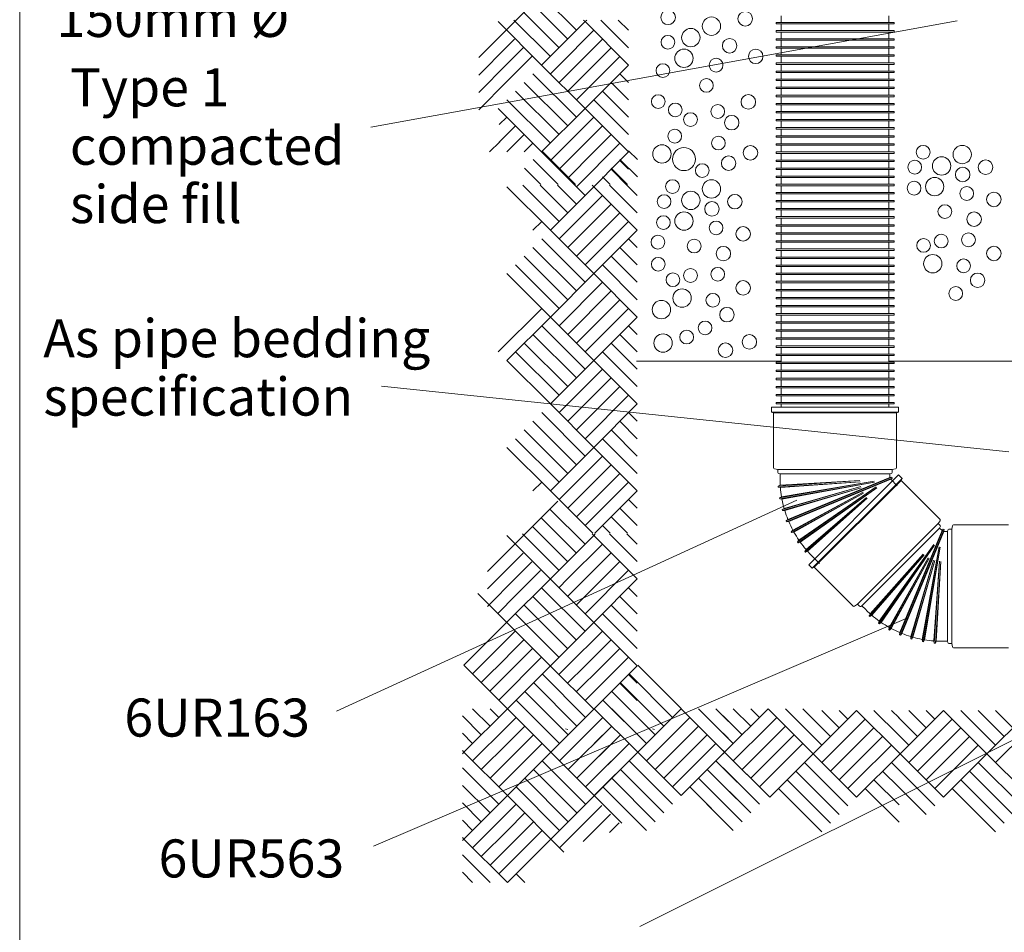
# Model space of a CAD drawing. Extents: x 370 to 580, y 42 to 339.
# Drawn here: x 382 to 453, y 107 to 172 of the extents above; entities that cross this region are included whole.
import ezdxf

# ---------------------------------------------------------------- set-up
doc = ezdxf.new("R2010")
doc.units = 0
for name, pattern in [('3A', [0]), ('A', [0]), ('ARROW', [0]), ('FAT100', [0])]:
    doc.linetypes.add(name, pattern=pattern)
doc.styles.add('ARIEL12', font='ARIAL.TTF', dxfattribs={"width": 1.018416})

msp = doc.modelspace()

# ---------------------------------------------------------------- linework, layer by layer
at = {"linetype": '3A', "lineweight": 0}
msp.add_line((382.424, 328.761), (382.424, 51.761), dxfattribs=at)
at = {"linetype": 'A', "lineweight": 0}
for p, q in [((415.446, 169.669), (420.506, 174.729)), ((421.841, 170.996), (419.307, 173.53)), ((422.466, 171.621), (419.932, 174.155)), ((421.216, 170.371), (418.682, 172.905)), ((419.966, 169.121), (416.841, 172.246)), ((420.591, 169.746), (417.976, 172.36)), ((419.966, 169.121), (423.091, 172.246)), ((423.091, 172.246), (422.976, 172.36)), ((423.205, 172.36), (423.091, 172.246)), ((423.091, 172.246), (426.216, 169.121)), ((424.226, 172.36), (426.216, 170.371)), ((425.476, 172.36), (426.216, 171.621)), ((444.94, 172.18), (437.195, 172.18)), ((421.216, 169.121), (423.716, 171.621)), ((444.94, 172.077), (437.195, 172.077)), ((444.94, 171.598), (437.195, 171.598)), ((444.94, 171.495), (437.195, 171.495)), ((417.455, 170.427), (418.006, 170.979)), ((422.466, 169.121), (424.341, 170.996)), ((444.94, 171.016), (437.195, 171.016)), ((444.94, 170.914), (437.195, 170.914)), ((415.446, 168.403), (417.497, 170.454)), ((417.455, 169.177), (418.631, 170.354)), ((423.716, 169.121), (424.966, 170.371)), ((444.94, 170.435), (437.195, 170.435)), ((444.94, 170.332), (437.195, 170.332)), ((417.455, 167.928), (419.256, 169.729)), ((422.466, 166.621), (425.591, 169.746)), ((444.94, 169.853), (437.195, 169.853)), ((444.94, 169.751), (437.195, 169.751)), ((444.94, 169.272), (437.195, 169.272)), ((415.446, 167.153), (417.497, 169.204)), ((423.091, 165.996), (419.966, 169.121)), ((420.591, 168.496), (421.216, 169.121)), ((421.216, 167.871), (422.466, 169.121)), ((421.841, 167.246), (423.716, 169.121)), ((423.091, 165.996), (426.216, 169.121)), ((444.94, 169.169), (437.195, 169.169)), ((444.94, 168.69), (437.195, 168.69)), ((444.94, 168.587), (437.195, 168.587)), ((415.446, 165.903), (417.497, 167.954)), ((421.841, 164.746), (418.716, 167.871)), ((422.466, 165.371), (419.341, 168.496)), ((426.216, 166.621), (424.966, 167.871)), ((426.216, 167.871), (425.591, 168.496)), ((444.94, 168.108), (437.195, 168.108)), ((444.94, 168.006), (437.195, 168.006)), ((421.216, 164.121), (418.091, 167.246)), ((426.216, 165.371), (424.341, 167.246)), ((444.94, 167.527), (437.195, 167.527)), ((444.94, 167.424), (437.195, 167.424)), ((420.591, 163.496), (417.466, 166.621)), ((426.216, 164.121), (423.716, 166.621)), ((444.94, 166.945), (437.195, 166.945)), ((444.94, 166.843), (437.195, 166.843)), ((419.966, 162.871), (416.841, 165.996)), ((416.955, 165.881), (416.841, 165.996)), ((423.091, 165.996), (419.966, 162.871)), ((426.216, 162.871), (423.091, 165.996)), ((444.94, 166.364), (437.195, 166.364)), ((444.94, 166.261), (437.195, 166.261)), ((444.94, 165.782), (437.195, 165.782)), ((416.913, 164.834), (417.465, 165.385)), ((423.716, 165.371), (421.216, 162.871)), ((421.216, 162.871), (423.716, 165.371)), ((444.94, 165.679), (437.195, 165.679)), ((444.94, 165.2), (437.195, 165.2)), ((444.94, 165.098), (437.195, 165.098)), ((416.913, 163.584), (418.09, 164.76)), ((424.341, 164.746), (422.466, 162.871)), ((422.466, 162.871), (424.341, 164.746)), ((444.94, 164.619), (437.195, 164.619)), ((444.94, 164.516), (437.195, 164.516)), ((416.216, 162.871), (416.955, 163.61)), ((417.45, 162.871), (418.715, 164.135)), ((424.966, 164.121), (423.716, 162.871)), ((423.716, 162.871), (424.966, 164.121)), ((444.94, 164.037), (437.195, 164.037)), ((444.94, 163.934), (437.195, 163.934)), ((419.341, 163.496), (418.716, 162.871)), ((422.4, 160.535), (419.974, 162.961)), ((422.466, 160.371), (425.591, 163.496)), ((425.591, 163.496), (424.966, 162.871)), ((426.849, 162.336), (426.224, 162.961)), ((444.94, 163.455), (437.195, 163.455)), ((444.94, 163.353), (437.195, 163.353)), ((421.15, 160.535), (419.349, 162.336)), ((423.091, 159.746), (419.966, 162.871)), ((420.591, 162.246), (421.216, 162.871)), ((421.216, 161.621), (422.466, 162.871)), ((421.841, 160.996), (423.716, 162.871)), ((423.091, 159.746), (426.216, 162.871)), ((426.216, 161.621), (425.591, 162.246)), ((426.849, 161.086), (425.599, 162.336)), ((444.94, 162.874), (437.195, 162.874)), ((444.94, 162.771), (437.195, 162.771)), ((444.94, 162.292), (437.195, 162.292)), ((444.94, 162.19), (437.195, 162.19)), ((419.9, 160.535), (418.724, 161.711)), ((426.216, 160.371), (424.966, 161.621)), ((426.15, 160.535), (424.974, 161.711)), ((444.94, 161.71), (437.195, 161.71)), ((444.94, 161.608), (437.195, 161.608)), ((424.9, 160.535), (424.349, 161.086)), ((444.94, 161.129), (437.195, 161.129)), ((444.94, 161.026), (437.195, 161.026)), ((420.592, 157.245), (417.467, 160.37)), ((421.217, 157.87), (418.602, 160.484)), ((421.842, 158.495), (419.852, 160.484)), ((420.592, 157.245), (423.717, 160.37)), ((422.467, 159.12), (421.102, 160.484)), ((423.092, 159.745), (422.352, 160.484)), ((423.717, 160.37), (423.602, 160.484)), ((423.832, 160.484), (423.717, 160.37)), ((423.717, 160.37), (426.842, 157.245)), ((424.852, 160.484), (426.842, 158.495)), ((426.102, 160.484), (426.842, 159.745)), ((444.94, 160.547), (437.195, 160.547)), ((444.94, 160.445), (437.195, 160.445)), ((421.842, 157.245), (424.342, 159.745)), ((444.94, 159.966), (437.195, 159.966)), ((444.94, 159.863), (437.195, 159.863)), ((444.94, 159.384), (437.195, 159.384)), ((423.092, 157.245), (424.967, 159.12)), ((444.94, 159.281), (437.195, 159.281)), ((444.94, 158.802), (437.195, 158.802)), ((444.94, 158.7), (437.195, 158.7)), ((424.342, 157.245), (425.592, 158.495)), ((444.94, 158.221), (437.195, 158.221)), ((444.94, 158.118), (437.195, 158.118)), ((419.967, 157.87), (419.342, 157.245)), ((423.717, 154.12), (420.592, 157.245)), ((421.217, 156.62), (421.842, 157.245)), ((421.842, 155.995), (423.092, 157.245)), ((422.467, 155.37), (424.342, 157.245)), ((423.092, 154.745), (426.217, 157.87)), ((423.717, 154.12), (426.842, 157.245)), ((444.94, 157.639), (437.195, 157.639)), ((444.94, 157.537), (437.195, 157.537)), ((423.092, 153.495), (419.967, 156.62)), ((426.842, 155.995), (426.217, 156.62)), ((444.94, 157.058), (437.195, 157.058)), ((444.94, 156.955), (437.195, 156.955)), ((422.467, 152.87), (419.342, 155.995)), ((426.842, 154.745), (425.592, 155.995)), ((444.94, 156.476), (437.195, 156.476)), ((444.94, 156.373), (437.195, 156.373)), ((444.94, 155.894), (437.195, 155.894)), ((421.842, 152.245), (418.717, 155.37)), ((426.842, 153.495), (424.967, 155.37)), ((444.94, 155.792), (437.195, 155.792)), ((444.94, 155.313), (437.195, 155.313)), ((444.94, 155.21), (437.195, 155.21)), ((421.217, 151.62), (418.092, 154.745)), ((426.842, 152.245), (424.342, 154.745)), ((444.94, 154.731), (437.195, 154.731)), ((444.94, 154.629), (437.195, 154.629)), ((420.592, 150.995), (417.467, 154.12)), ((423.717, 154.12), (420.592, 150.995)), ((426.842, 150.995), (423.717, 154.12)), ((444.94, 154.15), (437.195, 154.15)), ((444.94, 154.047), (437.195, 154.047)), ((424.342, 153.495), (421.217, 150.37)), ((444.94, 153.568), (437.195, 153.568)), ((444.94, 153.465), (437.195, 153.465)), ((444.94, 152.986), (437.195, 152.986)), ((424.967, 152.87), (421.842, 149.745)), ((444.94, 152.884), (437.195, 152.884)), ((444.94, 152.405), (437.195, 152.405)), ((444.94, 152.302), (437.195, 152.302)), ((419.967, 151.62), (416.842, 148.495)), ((425.592, 152.245), (422.467, 149.12)), ((426.217, 151.62), (423.092, 148.495)), ((444.94, 151.823), (437.195, 151.823)), ((444.94, 151.72), (437.195, 151.72)), ((420.592, 150.995), (417.467, 147.87)), ((423.717, 147.87), (420.592, 150.995)), ((426.842, 150.995), (423.717, 147.87)), ((444.94, 151.241), (437.195, 151.241)), ((444.94, 151.139), (437.195, 151.139)), ((423.092, 147.245), (419.967, 150.37)), ((423.717, 147.87), (426.533, 150.686)), ((426.217, 150.37), (426.842, 149.745)), ((444.94, 150.66), (437.195, 150.66)), ((444.94, 150.557), (437.195, 150.557)), ((422.467, 146.62), (419.342, 149.745)), ((425.592, 149.745), (426.842, 148.495)), ((444.94, 150.078), (437.195, 150.078)), ((444.94, 149.975), (437.195, 149.975)), ((444.94, 149.496), (437.195, 149.496)), ((421.842, 145.995), (418.717, 149.12)), ((424.967, 149.12), (426.842, 147.245)), ((426.533, 147.554), (424.967, 149.12)), ((444.94, 149.394), (437.195, 149.394)), ((444.94, 148.915), (437.195, 148.915)), ((444.94, 148.812), (437.195, 148.812)), ((421.217, 145.37), (418.092, 148.495)), ((424.342, 148.495), (426.842, 145.995)), ((426.533, 146.304), (424.342, 148.495)), ((444.94, 148.333), (437.195, 148.333)), ((444.94, 148.231), (437.195, 148.231)), ((420.592, 144.745), (417.467, 147.87)), ((420.592, 144.745), (423.717, 147.87)), ((423.717, 147.87), (420.592, 144.745)), ((423.717, 147.87), (426.842, 144.745)), ((426.533, 145.054), (423.717, 147.87)), ((437.195, 147.827), (426.797, 147.827)), ((444.94, 147.752), (437.195, 147.752)), ((444.94, 147.649), (437.195, 147.649)), ((444.94, 147.827), (459.302, 147.827)), ((424.342, 147.245), (421.217, 144.12)), ((421.842, 144.745), (424.342, 147.245)), ((424.967, 146.62), (421.842, 143.495)), ((444.94, 147.17), (437.195, 147.17)), ((444.94, 147.067), (437.195, 147.067)), ((425.592, 145.995), (422.467, 142.87)), ((444.94, 146.588), (437.195, 146.588)), ((444.94, 146.486), (437.195, 146.486)), ((444.94, 146.007), (437.195, 146.007)), ((444.94, 145.904), (437.195, 145.904)), ((426.217, 145.37), (423.092, 142.245)), ((444.94, 145.425), (437.195, 145.425)), ((444.94, 145.323), (437.195, 145.323)), ((423.717, 141.62), (420.592, 144.745)), ((426.842, 144.745), (423.717, 141.62)), ((444.94, 144.844), (437.195, 144.844)), ((444.94, 144.741), (437.195, 144.741)), ((423.092, 140.995), (419.967, 144.12)), ((426.217, 144.12), (426.842, 143.495)), ((422.467, 140.37), (419.342, 143.495)), ((425.592, 143.495), (426.842, 142.245)), ((421.842, 139.745), (418.717, 142.87)), ((424.967, 142.87), (426.842, 140.995)), ((421.217, 139.12), (418.092, 142.245)), ((424.342, 142.245), (426.842, 139.745)), ((420.592, 138.495), (417.467, 141.62)), ((420.592, 138.495), (423.717, 141.62)), ((421.842, 138.495), (424.342, 140.995)), ((423.717, 141.62), (426.842, 138.495)), ((423.092, 138.495), (424.967, 140.37)), ((424.342, 138.495), (425.592, 139.745)), ((419.967, 139.12), (419.342, 138.495)), ((425.592, 138.495), (426.217, 139.12)), ((423.643, 135.443), (420.592, 138.495)), ((421.217, 137.87), (421.842, 138.495)), ((421.842, 137.245), (423.092, 138.495)), ((422.467, 136.62), (424.342, 138.495)), ((423.092, 135.995), (425.592, 138.495)), ((423.79, 135.443), (426.842, 138.495)), ((416.065, 132.701), (421.125, 137.762)), ((426.842, 137.245), (426.217, 137.87)), ((423.085, 134.653), (420.551, 137.187)), ((426.842, 135.995), (425.592, 137.245)), ((422.46, 134.028), (419.926, 136.562)), ((424.893, 135.443), (424.342, 135.995)), ((426.143, 135.443), (424.967, 136.62)), ((414.376, 125.945), (423.71, 135.278)), ((420.585, 132.153), (417.46, 135.278)), ((421.21, 132.778), (418.595, 135.393)), ((421.835, 133.403), (419.301, 135.937)), ((423.71, 135.278), (423.595, 135.393)), ((423.825, 135.393), (423.71, 135.278)), ((423.71, 135.278), (426.835, 132.153)), ((424.845, 135.393), (426.835, 133.403)), ((426.095, 135.393), (426.835, 134.653)), ((421.835, 132.153), (424.335, 134.653)), ((418.074, 133.46), (418.625, 134.012)), ((423.085, 132.153), (424.96, 134.028)), ((416.065, 131.435), (418.116, 133.487)), ((418.074, 132.21), (419.25, 133.387)), ((424.335, 132.153), (425.585, 133.403)), ((418.074, 130.96), (419.875, 132.762)), ((423.085, 129.653), (426.21, 132.778)), ((416.065, 130.185), (418.116, 132.237)), ((423.71, 129.028), (420.585, 132.153)), ((421.21, 131.528), (421.835, 132.153)), ((421.835, 130.903), (423.085, 132.153)), ((422.46, 130.278), (424.335, 132.153)), ((423.71, 129.028), (426.835, 132.153)), ((420.585, 125.903), (415.371, 131.118)), ((423.085, 128.403), (419.96, 131.528)), ((426.835, 130.903), (426.21, 131.528)), ((416.809, 129.679), (418.116, 130.987)), ((422.46, 127.778), (419.335, 130.903)), ((426.835, 129.653), (425.585, 130.903)), ((421.21, 126.528), (418.085, 129.653)), ((421.835, 127.153), (418.71, 130.278)), ((426.835, 127.153), (424.335, 129.653)), ((426.835, 128.403), (424.96, 130.278)), ((417.575, 128.914), (417.46, 129.028)), ((423.71, 129.028), (417.501, 122.82)), ((426.835, 125.903), (423.71, 129.028)), ((414.993, 125.328), (418.084, 128.418)), ((424.335, 128.403), (421.835, 125.903)), ((421.835, 125.903), (424.335, 128.403)), ((417.532, 126.617), (418.709, 127.793)), ((424.96, 127.778), (423.085, 125.903)), ((423.085, 125.903), (424.96, 127.778)), ((416.243, 124.078), (419.334, 127.168)), ((425.585, 127.153), (424.335, 125.903)), ((424.335, 125.903), (425.585, 127.153)), ((417.54, 126.609), (415.626, 124.695)), ((419.96, 126.528), (416.876, 123.445)), ((423.085, 123.403), (426.21, 126.528)), ((426.21, 126.528), (425.585, 125.903)), ((420.627, 119.694), (414.376, 125.945)), ((423.71, 122.778), (420.585, 125.903)), ((420.627, 119.694), (426.794, 125.861)), ((421.21, 125.278), (421.835, 125.903)), ((421.835, 124.653), (423.085, 125.903)), ((422.46, 124.028), (424.335, 125.903)), ((423.71, 122.778), (426.835, 125.903)), ((433.127, 119.694), (426.877, 125.944)), ((422.502, 121.569), (419.376, 124.695)), ((423.127, 122.194), (420.001, 125.32)), ((426.835, 123.403), (425.585, 124.653)), ((425.627, 124.694), (428.752, 121.569)), ((426.835, 124.653), (426.21, 125.278)), ((426.252, 125.319), (429.377, 122.194)), ((421.877, 120.944), (418.751, 124.07)), ((425.002, 124.069), (428.127, 120.944)), ((421.252, 120.319), (418.126, 123.445)), ((424.377, 123.444), (427.502, 120.319)), ((414.377, 119.694), (417.502, 122.819)), ((415.002, 122.819), (416.252, 121.569)), ((416.252, 122.819), (416.877, 122.194)), ((426.877, 119.694), (423.752, 122.819)), ((423.752, 122.819), (426.877, 119.694)), ((427.502, 120.319), (425.002, 122.819)), ((428.127, 120.944), (426.252, 122.819)), ((426.877, 119.694), (430.002, 122.819)), ((426.878, 119.694), (430.003, 122.819)), ((428.752, 121.569), (427.502, 122.819)), ((429.377, 122.194), (428.752, 122.819)), ((430.002, 122.819), (433.127, 119.694)), ((433.054, 121.017), (431.252, 122.819)), ((431.253, 122.819), (433.752, 120.319)), ((433.054, 122.267), (432.502, 122.819)), ((432.503, 122.819), (434.377, 120.944)), ((433.127, 119.694), (436.252, 122.819)), ((433.127, 119.694), (436.252, 122.819)), ((433.752, 122.819), (435.002, 121.569)), ((433.752, 122.819), (435.002, 121.569)), ((435.002, 122.819), (435.627, 122.194)), ((435.002, 122.819), (435.627, 122.194)), ((439.492, 119.579), (436.252, 122.819)), ((439.304, 121.017), (437.502, 122.819)), ((437.617, 122.704), (440.117, 120.204)), ((439.304, 122.267), (438.752, 122.819)), ((438.867, 122.704), (440.742, 120.829)), ((439.492, 119.579), (442.617, 122.704)), ((440.117, 122.704), (441.367, 121.454)), ((441.367, 122.704), (441.992, 122.079)), ((445.742, 119.579), (442.617, 122.704)), ((445.668, 120.903), (443.867, 122.704)), ((445.668, 122.153), (445.117, 122.704)), ((445.742, 119.579), (448.867, 122.704)), ((446.367, 122.704), (447.617, 121.454)), ((447.617, 122.704), (448.242, 122.079)), ((451.992, 119.579), (448.867, 122.704)), ((452.617, 120.204), (450.117, 122.704)), ((453.242, 120.829), (451.367, 122.704)), ((451.992, 119.579), (455.117, 122.704)), ((453.867, 121.454), (452.617, 122.704)), ((414.263, 122.308), (415.627, 120.944)), ((417.502, 121.569), (418.127, 122.194)), ((421.252, 119.069), (424.377, 122.194)), ((427.502, 119.069), (430.627, 122.194)), ((430.002, 121.569), (430.627, 122.194)), ((433.013, 122.309), (434.377, 120.944)), ((436.252, 121.569), (436.877, 122.194)), ((436.252, 121.569), (436.877, 122.194)), ((442.617, 121.454), (443.242, 122.079)), ((445.627, 122.194), (446.992, 120.829)), ((448.867, 121.454), (449.492, 122.079)), ((452.617, 118.954), (455.742, 122.079)), ((415.002, 119.069), (417.502, 121.569)), ((417.502, 120.319), (418.752, 121.569)), ((421.692, 121.372), (421.842, 121.317)), ((421.877, 118.444), (425.002, 121.569)), ((423.752, 120.319), (425.002, 121.569)), ((427.502, 119.069), (430.002, 121.569)), ((427.942, 121.372), (428.092, 121.318)), ((428.127, 118.444), (431.252, 121.569)), ((430.002, 120.319), (431.252, 121.569)), ((433.752, 119.069), (436.252, 121.569)), ((433.752, 119.069), (436.252, 121.569)), ((436.252, 120.319), (437.502, 121.569)), ((440.117, 118.954), (442.617, 121.454)), ((442.617, 120.204), (443.867, 121.454)), ((446.367, 118.954), (448.867, 121.454)), ((448.867, 120.204), (450.117, 121.454)), ((414.263, 121.058), (415.002, 120.319)), ((417.502, 119.069), (419.377, 120.944)), ((422.502, 117.819), (425.627, 120.944)), ((423.752, 119.069), (425.627, 120.944)), ((428.752, 117.819), (431.877, 120.944)), ((430.002, 119.069), (431.877, 120.944)), ((433.013, 121.059), (433.752, 120.319)), ((436.252, 119.069), (438.127, 120.944)), ((442.617, 118.954), (444.492, 120.829)), ((445.627, 120.944), (446.367, 120.204)), ((448.867, 118.954), (450.742, 120.829)), ((414.263, 119.808), (414.377, 119.694)), ((414.263, 119.579), (414.377, 119.694)), ((417.502, 116.569), (414.377, 119.694)), ((415.627, 118.444), (417.502, 120.319)), ((417.502, 117.819), (420.002, 120.319)), ((417.502, 116.569), (420.627, 119.694)), ((420.448, 113.265), (426.877, 119.694)), ((425.73, 114.592), (420.627, 119.694)), ((423.127, 117.194), (426.252, 120.319)), ((423.752, 117.819), (426.252, 120.319)), ((423.752, 116.569), (426.877, 119.694)), ((430.002, 116.569), (426.877, 119.694)), ((430.002, 116.569), (426.877, 119.694)), ((428.127, 118.444), (430.002, 120.319)), ((429.377, 117.194), (432.502, 120.319)), ((430.002, 117.819), (432.502, 120.319)), ((430.002, 116.569), (433.127, 119.694)), ((430.002, 116.569), (433.127, 119.694)), ((433.013, 119.809), (433.127, 119.694)), ((433.013, 119.579), (433.127, 119.694)), ((436.252, 116.569), (433.127, 119.694)), ((436.367, 116.454), (433.127, 119.694)), ((434.377, 118.444), (436.252, 120.319)), ((434.377, 118.444), (436.252, 120.319)), ((436.252, 117.819), (438.752, 120.319)), ((440.742, 118.329), (442.617, 120.204)), ((442.617, 117.704), (445.117, 120.204)), ((446.992, 118.329), (448.867, 120.204)), ((448.867, 117.704), (451.367, 120.204)), ((416.252, 117.819), (417.502, 119.069)), ((423.127, 115.944), (420.002, 119.069)), ((429.377, 115.944), (426.252, 119.069)), ((429.377, 115.944), (426.252, 119.069)), ((428.752, 117.819), (430.002, 119.069)), ((433.054, 118.517), (432.502, 119.069)), ((435.627, 115.944), (432.502, 119.069)), ((435.002, 117.819), (436.252, 119.069)), ((435.002, 117.819), (436.252, 119.069)), ((436.367, 116.454), (439.492, 119.579)), ((442.617, 116.454), (439.492, 119.579)), ((442.617, 116.454), (445.742, 119.579)), ((448.867, 116.454), (445.742, 119.579)), ((448.867, 116.454), (451.992, 119.579)), ((455.117, 116.454), (451.992, 119.579)), ((416.877, 115.944), (414.263, 118.558)), ((422.502, 115.319), (419.377, 118.444)), ((428.752, 115.319), (425.627, 118.444)), ((428.752, 115.319), (425.627, 118.444)), ((433.054, 117.267), (431.877, 118.444)), ((435.002, 115.319), (431.877, 118.444)), ((435.627, 115.944), (433.013, 118.558)), ((441.367, 115.204), (438.242, 118.329)), ((441.992, 115.829), (438.867, 118.954)), ((441.367, 117.704), (442.617, 118.954)), ((445.668, 117.153), (444.492, 118.329)), ((445.668, 118.403), (445.117, 118.954)), ((448.242, 115.829), (445.627, 118.444)), ((447.617, 117.704), (448.867, 118.954)), ((453.867, 115.204), (450.742, 118.329)), ((454.492, 115.829), (451.367, 118.954)), ((416.877, 117.194), (417.502, 117.819)), ((421.877, 114.694), (418.752, 117.819)), ((428.127, 114.694), (425.002, 117.819)), ((428.127, 114.694), (425.002, 117.819)), ((429.377, 117.194), (430.002, 117.819)), ((433.054, 116.017), (431.252, 117.819)), ((434.377, 114.694), (431.252, 117.819)), ((435.627, 117.194), (436.252, 117.819)), ((435.627, 117.194), (436.252, 117.819)), ((440.742, 114.579), (437.617, 117.704)), ((441.992, 117.079), (442.617, 117.704)), ((445.668, 115.903), (443.867, 117.704)), ((448.242, 117.079), (448.867, 117.704)), ((453.242, 114.579), (450.117, 117.704)), ((416.252, 115.319), (414.263, 117.308)), ((421.252, 114.069), (418.127, 117.194)), ((427.502, 114.069), (424.377, 117.194)), ((427.502, 114.069), (424.377, 117.194)), ((433.054, 114.767), (430.627, 117.194)), ((433.752, 114.069), (430.627, 117.194)), ((435.002, 115.319), (433.013, 117.308)), ((440.117, 113.954), (436.992, 117.079)), ((445.668, 114.653), (443.242, 117.079)), ((447.617, 115.204), (445.627, 117.194)), ((452.617, 113.954), (449.492, 117.079)), ((417.502, 116.569), (414.377, 113.444)), ((421.566, 112.505), (417.502, 116.569)), ((415.627, 114.694), (414.263, 116.058)), ((418.127, 115.944), (417.502, 115.319)), ((424.288, 115.854), (421.252, 112.819)), ((415.002, 114.069), (414.263, 114.808)), ((417.502, 115.319), (415.002, 112.819)), ((418.752, 115.319), (417.502, 114.069)), ((424.913, 115.229), (422.95, 113.266)), ((417.502, 114.069), (415.627, 112.194)), ((419.377, 114.694), (417.502, 112.819)), ((420.002, 114.069), (417.502, 111.569)), ((425.538, 114.604), (424.853, 113.919)), ((414.377, 113.444), (414.263, 113.558)), ((414.263, 113.329), (414.377, 113.444)), ((414.377, 113.444), (417.502, 110.319)), ((420.627, 113.444), (417.502, 110.319)), ((417.502, 112.819), (416.252, 111.569)), ((414.263, 112.308), (416.252, 110.319)), ((417.502, 111.569), (416.877, 110.944)), ((414.263, 111.058), (415.002, 110.319)), ((418.752, 110.319), (418.127, 110.944))]:
    msp.add_line(p, q, dxfattribs=at)
at = {"linetype": 'ARROW', "lineweight": 0}
for p, q in [((407.689, 164.666), (449.849, 172.309)), ((408.444, 146.024), (453.566, 141.309)), ((405.215, 122.655), (438.322, 137.813)), ((407.876, 112.94), (446.346, 129.391)), ((427.033, 107.152), (460.461, 123.854))]:
    msp.add_line(p, q, dxfattribs=at)
at = {"linetype": 'FAT100', "lineweight": 0}
msp.add_line((437.205, 164.516), (444.949, 164.516), dxfattribs=at)
at = {"lineweight": 0}
for p, q in [((436.5, 144.501), (445.635, 144.501)), ((436.5, 144.156), (436.5, 144.501)), ((445.635, 144.501), (445.635, 144.156)), ((436.5, 144.156), (445.635, 144.156)), ((436.65, 144.101), (436.5, 144.156)), ((436.65, 144.101), (445.485, 144.101)), ((436.65, 140.139), (436.65, 144.101)), ((445.635, 144.156), (445.485, 144.101)), ((445.485, 144.101), (445.485, 140.139)), ((436.963, 140.021), (436.712, 140.066)), ((436.963, 140.021), (445.173, 140.021)), ((436.963, 139.814), (436.963, 140.021)), ((437.118, 139.724), (437.025, 139.741)), ((437.118, 139.724), (445.018, 139.724)), ((437.118, 139.318), (437.118, 139.724)), ((445.64, 139.634), (439.181, 133.174)), ((445.111, 139.741), (445.018, 139.724)), ((445.018, 139.724), (445.018, 139.464)), ((445.423, 140.066), (445.173, 140.021)), ((445.173, 140.021), (445.173, 139.814)), ((445.884, 139.389), (445.64, 139.634)), ((442.86, 139.226), (436.977, 138.84)), ((436.977, 138.84), (437.129, 138.892)), ((436.982, 138.763), (436.977, 138.84)), ((442.865, 139.149), (436.982, 138.763)), ((437.076, 137.985), (443.885, 139.185)), ((437.089, 137.909), (443.898, 139.109)), ((442.86, 139.226), (437.129, 138.892)), ((437.14, 138.732), (442.865, 139.149)), ((437.222, 138.053), (443.885, 139.185)), ((437.25, 137.895), (443.898, 139.109)), ((437.549, 136.331), (445.158, 139.482)), ((445.187, 139.411), (437.579, 136.26)), ((437.677, 136.429), (445.018, 139.464)), ((445.075, 139.325), (437.738, 136.281)), ((445.884, 139.389), (439.425, 132.93)), ((445.817, 139.245), (439.57, 132.997)), ((445.018, 139.464), (445.158, 139.482)), ((445.187, 139.411), (445.075, 139.325)), ((445.075, 139.325), (445.541, 138.859)), ((445.158, 139.482), (445.187, 139.411)), ((445.817, 139.245), (445.884, 139.389)), ((448.618, 136.443), (445.817, 139.245)), ((437.14, 138.732), (436.982, 138.763)), ((442.925, 138.794), (437.268, 137.145)), ((442.947, 138.72), (437.289, 137.071)), ((437.405, 137.228), (442.925, 138.794)), ((437.45, 137.074), (442.947, 138.72)), ((443.085, 138.387), (437.918, 135.552)), ((443.122, 138.32), (437.955, 135.485)), ((438.034, 135.664), (443.085, 138.387)), ((438.111, 135.523), (443.122, 138.32)), ((438.369, 134.819), (444.033, 138.784)), ((438.413, 134.756), (444.077, 138.721)), ((438.473, 134.942), (444.033, 138.784)), ((444.077, 138.721), (438.565, 134.811)), ((437.076, 137.985), (437.222, 138.053)), ((437.089, 137.909), (437.076, 137.985)), ((437.25, 137.895), (437.089, 137.909)), ((443.33, 138.025), (438.898, 134.139)), ((443.381, 137.968), (438.949, 134.081)), ((438.987, 134.272), (443.33, 138.025)), ((439.093, 134.152), (443.381, 137.968)), ((437.268, 137.145), (437.405, 137.228)), ((437.289, 137.071), (437.268, 137.145)), ((437.45, 137.074), (437.289, 137.071)), ((437.549, 136.331), (437.677, 136.429)), ((437.579, 136.26), (437.549, 136.331)), ((437.738, 136.281), (437.579, 136.26)), ((442.676, 130.333), (448.481, 136.139)), ((448.481, 136.139), (448.627, 136.347)), ((448.627, 135.992), (448.481, 136.139)), ((449.506, 135.983), (449.462, 135.732)), ((453.542, 136.045), (449.58, 136.045)), ((437.918, 135.552), (438.034, 135.664)), ((437.955, 135.485), (437.918, 135.552)), ((438.111, 135.523), (437.955, 135.485)), ((442.995, 130.233), (448.582, 135.819)), ((448.852, 135.747), (445.7, 128.138)), ((448.766, 135.635), (445.721, 128.298)), ((445.771, 128.109), (448.923, 135.718)), ((445.869, 128.237), (448.904, 135.577)), ((448.582, 135.819), (448.636, 135.896)), ((448.766, 135.635), (448.582, 135.819)), ((448.852, 135.747), (448.766, 135.635)), ((448.923, 135.718), (448.852, 135.747)), ((448.904, 135.577), (448.923, 135.718)), ((449.165, 135.577), (448.904, 135.577)), ((449.181, 135.67), (449.165, 135.577)), ((449.165, 127.677), (449.165, 135.577)), ((449.462, 135.732), (449.255, 135.732)), ((449.462, 127.522), (449.462, 135.732)), ((438.369, 134.819), (438.473, 134.942)), ((438.413, 134.756), (438.369, 134.819)), ((438.565, 134.811), (438.413, 134.756)), ((444.196, 128.973), (448.162, 134.637)), ((448.162, 134.637), (444.251, 129.124)), ((444.259, 128.929), (448.225, 134.593)), ((444.382, 129.032), (448.225, 134.593)), ((438.898, 134.139), (438.987, 134.272)), ((438.949, 134.081), (438.898, 134.139)), ((439.093, 134.152), (438.949, 134.081)), ((447.408, 133.94), (443.521, 129.508)), ((447.466, 133.89), (443.579, 129.457)), ((443.592, 129.652), (447.408, 133.94)), ((443.713, 129.547), (447.466, 133.89)), ((447.335, 127.809), (448.55, 134.458)), ((447.349, 127.649), (448.55, 134.458)), ((447.425, 127.636), (448.626, 134.445)), ((447.493, 127.781), (448.626, 134.445)), ((439.181, 133.174), (439.425, 132.93)), ((439.955, 133.273), (439.386, 133.842)), ((447.76, 133.682), (444.925, 128.515)), ((444.964, 128.671), (447.76, 133.682)), ((447.827, 133.645), (444.993, 128.478)), ((445.104, 128.594), (447.827, 133.645)), ((448.161, 133.507), (446.511, 127.849)), ((446.515, 128.01), (448.161, 133.507)), ((448.234, 133.485), (446.585, 127.827)), ((446.669, 127.965), (448.234, 133.485)), ((448.172, 127.7), (448.589, 133.424)), ((448.589, 133.424), (448.204, 127.542)), ((448.666, 133.419), (448.281, 127.537)), ((448.666, 133.419), (448.332, 127.689)), ((439.425, 132.93), (439.57, 132.997)), ((439.57, 132.997), (442.371, 130.196)), ((442.467, 130.187), (442.676, 130.333)), ((442.676, 130.333), (442.822, 130.187)), ((442.918, 130.178), (442.995, 130.233)), ((442.995, 130.233), (443.282, 129.946)), ((443.592, 129.652), (443.521, 129.508)), ((443.521, 129.508), (443.579, 129.457)), ((443.579, 129.457), (443.713, 129.547)), ((444.251, 129.124), (444.196, 128.973)), ((444.196, 128.973), (444.259, 128.929)), ((444.259, 128.929), (444.382, 129.032)), ((444.964, 128.671), (444.925, 128.515)), ((444.925, 128.515), (444.993, 128.478)), ((444.993, 128.478), (445.104, 128.594)), ((445.721, 128.298), (445.7, 128.138)), ((445.771, 128.109), (445.869, 128.237)), ((445.7, 128.138), (445.771, 128.109)), ((446.515, 128.01), (446.511, 127.849)), ((446.511, 127.849), (446.585, 127.827)), ((446.585, 127.827), (446.669, 127.965)), ((447.335, 127.809), (447.349, 127.649)), ((447.349, 127.649), (447.425, 127.636)), ((447.425, 127.636), (447.493, 127.781)), ((448.172, 127.7), (448.204, 127.542)), ((448.204, 127.542), (448.281, 127.537)), ((448.281, 127.537), (448.332, 127.689)), ((448.759, 127.677), (449.165, 127.677)), ((449.165, 127.677), (449.181, 127.584)), ((449.255, 127.522), (449.462, 127.522)), ((449.462, 127.522), (449.506, 127.272)), ((449.58, 127.21), (453.542, 127.21))]:
    msp.add_line(p, q, dxfattribs=at)
at = {"linetype": 'FAT100', "lineweight": 0}
msp.add_lwpolyline([(444.94, 172.659), (444.94, 172.18), (445.313, 172.18), (445.313, 172.077), (444.94, 172.077), (444.94, 171.598), (445.313, 171.598), (445.313, 171.495), (444.94, 171.495), (444.94, 171.016), (445.313, 171.016), (445.313, 170.914), (444.94, 170.914), (444.94, 170.435), (445.313, 170.435), (445.313, 170.332), (444.94, 170.332), (444.94, 169.853), (445.313, 169.853), (445.313, 169.751), (444.94, 169.751), (444.94, 169.272), (445.313, 169.272), (445.313, 169.169), (444.94, 169.169), (444.94, 168.69), (445.313, 168.69), (445.313, 168.587), (444.94, 168.587), (444.94, 168.108), (445.313, 168.108), (445.313, 168.006), (444.94, 168.006), (444.94, 167.527), (445.313, 167.527), (445.313, 167.424), (444.94, 167.424), (444.94, 166.945), (445.313, 166.945), (445.313, 166.843), (444.94, 166.843), (444.94, 166.364), (445.313, 166.364), (445.313, 166.261), (444.94, 166.261), (444.94, 165.782), (445.313, 165.782), (445.313, 165.679), (444.94, 165.679), (444.94, 165.2), (445.313, 165.2), (445.313, 165.098), (444.94, 165.098), (444.94, 164.619), (445.313, 164.619), (445.313, 164.516), (444.94, 164.516), (437.195, 164.516), (436.822, 164.516), (436.822, 164.619), (437.195, 164.619), (437.195, 165.098), (436.822, 165.098), (436.822, 165.2), (437.195, 165.2), (437.195, 165.679), (436.822, 165.679), (436.822, 165.782), (437.195, 165.782), (437.195, 166.261), (436.822, 166.261), (436.822, 166.364), (437.195, 166.364), (437.195, 166.843), (436.822, 166.843), (436.822, 166.945), (437.195, 166.945), (437.195, 167.424), (436.822, 167.424), (436.822, 167.527), (437.195, 167.527), (437.195, 168.006), (436.822, 168.006), (436.822, 168.108), (437.195, 168.108), (437.195, 168.587), (436.822, 168.587), (436.822, 168.69), (437.195, 168.69), (437.195, 169.169), (436.822, 169.169), (436.822, 169.272), (437.195, 169.272), (437.195, 169.751), (436.822, 169.751), (436.822, 169.853), (437.195, 169.853), (437.195, 170.332), (436.822, 170.332), (436.822, 170.435), (437.195, 170.435), (437.195, 170.914), (436.822, 170.914), (436.822, 171.016), (437.195, 171.016), (437.195, 171.495), (436.822, 171.495), (436.822, 171.598), (437.195, 171.598), (437.195, 172.077), (436.822, 172.077), (436.822, 172.18), (437.195, 172.18), (437.195, 172.659)], dxfattribs=at)
msp.add_lwpolyline([(437.195, 144.501), (437.195, 144.741), (436.822, 144.741), (436.822, 144.844), (437.195, 144.844), (437.195, 145.323), (436.822, 145.323), (436.822, 145.425), (437.195, 145.425), (437.195, 145.904), (436.822, 145.904), (436.822, 146.007), (437.195, 146.007), (437.195, 146.486), (436.822, 146.486), (436.822, 146.588), (437.195, 146.588), (437.195, 147.067), (436.822, 147.067), (436.822, 147.17), (437.195, 147.17), (437.195, 147.649), (436.822, 147.649), (436.822, 147.752), (437.195, 147.752), (437.195, 148.231), (436.822, 148.231), (436.822, 148.333), (437.195, 148.333), (437.195, 148.812), (436.822, 148.812), (436.822, 148.915), (437.195, 148.915), (437.195, 149.394), (436.822, 149.394), (436.822, 149.496), (437.195, 149.496), (437.195, 149.975), (436.822, 149.975), (436.822, 150.078), (437.195, 150.078), (437.195, 150.557), (436.822, 150.557), (436.822, 150.66), (437.195, 150.66), (437.195, 151.139), (436.822, 151.139), (436.822, 151.241), (437.195, 151.241), (437.195, 151.72), (436.822, 151.72), (436.822, 151.823), (437.195, 151.823), (437.195, 152.302), (436.822, 152.302), (436.822, 152.405), (437.195, 152.405), (437.195, 152.884), (436.822, 152.884), (436.822, 152.986), (437.195, 152.986), (437.195, 153.465), (436.822, 153.465), (436.822, 153.568), (437.195, 153.568), (437.195, 154.047), (436.822, 154.047), (436.822, 154.15), (437.195, 154.15), (437.195, 154.629), (436.822, 154.629), (436.822, 154.731), (437.195, 154.731), (437.195, 155.21), (436.822, 155.21), (436.822, 155.313), (437.195, 155.313), (437.195, 155.792), (436.822, 155.792), (436.822, 155.894), (437.195, 155.894), (437.195, 156.373), (436.822, 156.373), (436.822, 156.476), (437.195, 156.476), (437.195, 156.955), (436.822, 156.955), (436.822, 157.058), (437.195, 157.058), (437.195, 157.537), (436.822, 157.537), (436.822, 157.639), (437.195, 157.639), (437.195, 158.118), (436.822, 158.118), (436.822, 158.221), (437.195, 158.221), (437.195, 158.7), (436.822, 158.7), (436.822, 158.802), (437.195, 158.802), (437.195, 159.281), (436.822, 159.281), (436.822, 159.384), (437.195, 159.384), (437.195, 159.863), (436.822, 159.863), (436.822, 159.966), (437.195, 159.966), (437.195, 160.445), (436.822, 160.445), (436.822, 160.547), (437.195, 160.547), (437.195, 161.026), (436.822, 161.026), (436.822, 161.129), (437.195, 161.129), (437.195, 161.608), (436.822, 161.608), (436.822, 161.71), (437.195, 161.71), (437.195, 161.718), (437.195, 162.19), (436.822, 162.19), (436.822, 162.292), (437.195, 162.292), (437.195, 162.771), (436.822, 162.771), (436.822, 162.874), (437.195, 162.874), (437.195, 163.353), (436.822, 163.353), (436.822, 163.455), (437.195, 163.455), (437.195, 163.934), (436.822, 163.934), (436.822, 164.037), (437.195, 164.037), (437.195, 164.516), (444.94, 164.516), (444.94, 164.037), (445.313, 164.037), (445.313, 163.934), (444.94, 163.934), (444.94, 163.455), (445.313, 163.455), (445.313, 163.353), (444.94, 163.353), (444.94, 162.874), (445.313, 162.874), (445.313, 162.771), (444.94, 162.771), (444.94, 162.292), (445.313, 162.292), (445.313, 162.19), (444.94, 162.19), (444.94, 161.71), (445.313, 161.71), (445.313, 161.608), (444.94, 161.608), (444.94, 161.129), (445.313, 161.129), (445.313, 161.026), (444.94, 161.026), (444.94, 160.547), (445.313, 160.547), (445.313, 160.445), (444.94, 160.445), (444.94, 159.966), (445.313, 159.966), (445.313, 159.863), (444.94, 159.863), (444.94, 159.384), (445.313, 159.384), (445.313, 159.281), (444.94, 159.281), (444.94, 158.802), (445.313, 158.802), (445.313, 158.7), (444.94, 158.7), (444.94, 158.221), (445.313, 158.221), (445.313, 158.118), (444.94, 158.118), (444.94, 157.639), (445.313, 157.639), (445.313, 157.537), (444.94, 157.537), (444.94, 157.058), (445.313, 157.058), (445.313, 156.955), (444.94, 156.955), (444.94, 156.476), (445.313, 156.476), (445.313, 156.373), (444.94, 156.373), (444.94, 155.894), (445.313, 155.894), (445.313, 155.792), (444.94, 155.792), (444.94, 155.313), (445.313, 155.313), (445.313, 155.21), (444.94, 155.21), (444.94, 154.731), (445.313, 154.731), (445.313, 154.629), (444.94, 154.629), (444.94, 154.15), (445.313, 154.15), (445.313, 154.047), (444.94, 154.047), (444.94, 153.568), (445.313, 153.568), (445.313, 153.465), (444.94, 153.465), (444.94, 152.986), (445.313, 152.986), (445.313, 152.884), (444.94, 152.884), (444.94, 152.405), (445.313, 152.405), (445.313, 152.302), (444.94, 152.302), (444.94, 151.823), (445.313, 151.823), (445.313, 151.72), (444.94, 151.72), (444.94, 151.241), (445.313, 151.241), (445.313, 151.139), (444.94, 151.139), (444.94, 150.66), (445.313, 150.66), (445.313, 150.557), (444.94, 150.557), (444.94, 150.078), (445.313, 150.078), (445.313, 149.975), (444.94, 149.975), (444.94, 149.496), (445.313, 149.496), (445.313, 149.394), (444.94, 149.394), (444.94, 148.915), (445.313, 148.915), (445.313, 148.812), (444.94, 148.812), (444.94, 148.333), (445.313, 148.333), (445.313, 148.231), (444.94, 148.231), (444.94, 147.752), (445.313, 147.752), (445.313, 147.649), (444.94, 147.649), (444.94, 147.17), (445.313, 147.17), (445.313, 147.067), (444.94, 147.067), (444.94, 146.588), (445.313, 146.588), (445.313, 146.486), (444.94, 146.486), (444.94, 146.007), (445.313, 146.007), (445.313, 145.904), (444.94, 145.904), (444.94, 145.425), (445.313, 145.425), (445.313, 145.323), (444.94, 145.323), (444.94, 144.844), (445.313, 144.844), (445.313, 144.741), (444.94, 144.741), (444.94, 144.501)], close=True, dxfattribs=at)
at = {"linetype": 'A', "lineweight": 0}
for points in [[(437.195, 162.549), (437.195, 162.292), (436.822, 162.292), (436.822, 162.19), (437.195, 162.19), (437.195, 161.71), (436.822, 161.71), (436.822, 161.608), (437.195, 161.608), (437.195, 161.129), (436.822, 161.129), (436.822, 161.026), (437.195, 161.026), (437.195, 160.547), (436.822, 160.547), (436.822, 160.445), (437.195, 160.445), (437.195, 159.966), (436.822, 159.966), (436.822, 159.863), (437.195, 159.863), (437.195, 159.384), (436.822, 159.384), (436.822, 159.281), (437.195, 159.281), (437.195, 158.802), (436.822, 158.802), (436.822, 158.7), (437.195, 158.7), (437.195, 158.426)], [(444.94, 162.549), (444.94, 162.292), (445.313, 162.292), (445.313, 162.19), (444.94, 162.19), (444.94, 161.71), (445.313, 161.71), (445.313, 161.608), (444.94, 161.608), (444.94, 161.129), (445.313, 161.129), (445.313, 161.026), (444.94, 161.026), (444.94, 160.547), (445.313, 160.547), (445.313, 160.445), (444.94, 160.445), (444.94, 159.966), (445.313, 159.966), (445.313, 159.863), (444.94, 159.863), (444.94, 159.753), (444.94, 159.384), (445.313, 159.384), (445.313, 159.281), (444.94, 159.281), (444.94, 158.802), (445.313, 158.802), (445.313, 158.7), (444.94, 158.7), (444.94, 158.426)]]:
    msp.add_lwpolyline(points, dxfattribs=at)
at = {"lineweight": 0}
for points in [[(436.712, 140.066, -0.36397), (436.65, 140.139)], [(437.025, 139.741, -0.36397), (436.963, 139.814)], [(445.173, 139.814, -0.36397), (445.111, 139.741)], [(445.485, 140.139, -0.36397), (445.423, 140.066)], [(437.129, 138.892, -0.013776), (437.118, 139.318)], [(437.222, 138.053, -0.022103), (437.14, 138.732)], [(437.405, 137.228, -0.022103), (437.25, 137.895)], [(437.677, 136.429, -0.022103), (437.45, 137.074)], [(438.034, 135.664, -0.022103), (437.738, 136.281)], [(448.627, 136.347, 0.36397), (448.618, 136.443)], [(448.636, 135.896, 0.36397), (448.627, 135.992)], [(449.58, 136.045, 0.36397), (449.506, 135.983)], [(438.473, 134.942, -0.022103), (438.111, 135.523)], [(449.255, 135.732, 0.36397), (449.181, 135.67)], [(438.987, 134.272, -0.022103), (438.565, 134.811)], [(439.386, 133.842, -0.013778), (439.093, 134.152)], [(442.371, 130.196, 0.36397), (442.467, 130.187)], [(442.822, 130.187, 0.36397), (442.918, 130.178)], [(443.282, 129.946, 0.013778), (443.592, 129.652)], [(443.713, 129.547, 0.022103), (444.251, 129.124)], [(444.382, 129.032, 0.022103), (444.964, 128.671)], [(445.104, 128.594, 0.022103), (445.721, 128.298)], [(445.869, 128.237, 0.022103), (446.515, 128.01)], [(446.669, 127.965, 0.022103), (447.335, 127.809)], [(447.493, 127.781, 0.022103), (448.172, 127.7)], [(448.332, 127.689, 0.013776), (448.759, 127.677)], [(449.181, 127.584, 0.36397), (449.255, 127.522)], [(449.506, 127.272, 0.36397), (449.58, 127.21)]]:
    msp.add_lwpolyline(points, format="xyb", dxfattribs=at)
at = {"linetype": 'A', "lineweight": 0}
for centre, radius in [((429.062, 172.552), 0.522), ((434.608, 172.451), 0.522), ((432.181, 171.919), 0.66), ((430.696, 171.094), 0.66), ((429.046, 170.764), 0.495), ((433.487, 170.508), 0.522), ((430.201, 169.609), 0.66), ((435.361, 169.745), 0.522), ((432.511, 169.114), 0.495), ((428.691, 168.726), 0.495), ((431.814, 167.661), 0.495), ((428.35, 166.497), 0.495), ((434.832, 166.471), 0.522), ((429.573, 165.895), 0.495), ((432.63, 165.781), 0.495), ((430.671, 165.196), 0.495), ((433.636, 164.977), 0.522), ((429.541, 164.007), 0.495), ((432.676, 163.512), 0.495), ((428.616, 162.727), 0.66), ((430.201, 162.357), 0.825), ((434.981, 162.809), 0.522), ((447.408, 162.852), 0.495), ((450.213, 162.687), 0.66), ((433.412, 162.062), 0.522), ((446.8, 161.777), 0.495), ((448.728, 161.862), 0.66), ((451.892, 161.771), 0.522), ((431.521, 161.532), 0.495), ((450.248, 161.248), 0.522), ((429.376, 160.377), 0.495), ((432.181, 160.212), 0.66), ((446.755, 160.265), 0.495), ((448.233, 160.377), 0.66), ((450.543, 159.882), 0.495), ((428.768, 159.302), 0.495), ((430.696, 159.387), 0.66), ((433.86, 159.296), 0.522), ((452.49, 159.454), 0.522), ((432.216, 158.773), 0.522), ((448.967, 158.577), 0.495), ((428.723, 157.79), 0.495), ((430.201, 157.902), 0.66), ((451.07, 158.034), 0.522), ((432.511, 157.407), 0.495), ((434.458, 156.979), 0.522), ((428.328, 156.381), 0.495), ((430.935, 156.102), 0.495), ((447.438, 156.152), 0.495), ((448.703, 156.459), 0.495), ((450.663, 156.548), 0.495), ((433.038, 155.559), 0.522), ((452.49, 155.568), 0.522), ((428.35, 154.79), 0.495), ((448.098, 154.832), 0.66), ((450.313, 154.676), 0.495), ((430.671, 153.984), 0.495), ((432.63, 154.073), 0.495), ((429.406, 153.677), 0.495), ((451.324, 153.641), 0.522), ((430.066, 152.357), 0.66), ((434.458, 153.093), 0.522), ((449.748, 152.687), 0.495), ((432.281, 152.201), 0.495), ((428.581, 151.532), 0.66), ((433.292, 151.166), 0.522), ((431.716, 150.212), 0.495), ((428.7, 149.124), 0.66), ((430.396, 149.552), 0.495), ((434.907, 149.206), 0.522), ((433.188, 148.608), 0.522)]:
    msp.add_circle(centre, radius, dxfattribs=at)

# ---------------------------------------------------------------- texts
at = {"attachment_point": 4, "line_spacing_factor": 0.920724, "style": 'ARIEL12'}
for s, insert, char_height in [('UltraRib\\P150mm %%c', (385.075, 174.256), 2.737), ('Type 1\\Pcompacted\\Pside fill', (386.037, 162.964), 2.737), ('As pipe bedding\\Pspecification', (384.125, 147.016), 2.73698), ('6UR163', (389.95, 121.828), 2.737), ('6UR563', (392.41, 111.696), 2.737)]:
    msp.add_mtext(s, dxfattribs=dict(at, insert=insert, char_height=char_height))

doc.saveas('drawing.dxf')
